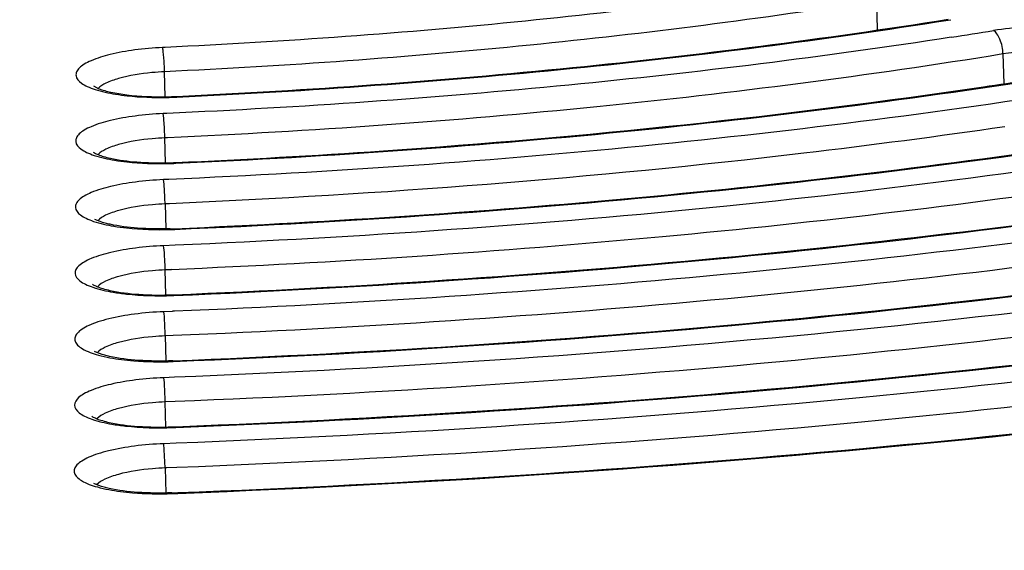
# Model space of a CAD drawing. Units: millimetres. Extents: x 72 to 14364, y -1404 to 2603.
# Drawn here: x 10988 to 10998, y 1182 to 1187 of the extents above; entities that cross this region are included whole.
import ezdxf

# ---------------------------------------------------------------- set-up
doc = ezdxf.new("R2010")
doc.units = ezdxf.units.MM
doc.header["$MEASUREMENT"] = 0

msp = doc.modelspace()

# ---------------------------------------------------------------- linework, layer by layer
for p, q in [((10996.393, 1187.1554), (10996.4014, 1186.8566)), ((10997.1211, 1186.9575), (10997.1458, 1186.9612)), ((10997.1213, 1186.9573), (10997.1458, 1186.9612)), ((10989.183, 1186.6804), (10989.1567, 1186.679)), ((10989.1831, 1186.6803), (10989.1567, 1186.679)), ((10997.6753, 1186.6135), (10997.6838, 1186.3129)), ((10989.1845, 1186.1803), (10989.1774, 1186.4335)), ((10988.4562, 1186.2892), (10988.5116, 1186.2618)), ((10989.2973, 1186.1834), (10989.3012, 1186.1763)), ((10989.2019, 1186.0112), (10989.1618, 1186.0092)), ((10989.202, 1186.011), (10989.1618, 1186.0092)), ((10989.2089, 1185.765), (10989.1808, 1185.7635)), ((10989.2089, 1185.7648), (10989.1808, 1185.7635)), ((10989.188, 1185.5101), (10989.1808, 1185.7635)), ((10989.2868, 1185.5129), (10989.2902, 1185.5057)), ((10989.2208, 1185.3423), (10989.1654, 1185.3396)), ((10989.2209, 1185.342), (10989.1654, 1185.3396)), ((10989.2278, 1185.0961), (10989.1829, 1185.0939)), ((10989.2278, 1185.0958), (10989.1829, 1185.0939)), ((10989.1829, 1185.0939), (10989.1901, 1184.8403)), ((10989.2777, 1184.8427), (10989.2808, 1184.8356)), ((10989.2857, 1184.6758), (10989.1677, 1184.6702)), ((10989.2858, 1184.6751), (10989.1677, 1184.6702)), ((10989.2467, 1184.4274), (10989.1842, 1184.4244)), ((10989.2467, 1184.427), (10989.1842, 1184.4244)), ((10989.1914, 1184.1707), (10989.1842, 1184.4244)), ((10989.2698, 1184.1729), (10989.2725, 1184.1658)), ((10989.2587, 1184.0046), (10989.1692, 1184.001)), ((10989.2775, 1184.006), (10989.2586, 1184.0051)), ((10989.2777, 1184.0053), (10989.2587, 1184.0046)), ((10989.2655, 1183.7589), (10989.1847, 1183.7552)), ((10989.2656, 1183.7584), (10989.1847, 1183.7552)), ((10989.1847, 1183.7552), (10989.1919, 1183.5014)), ((10989.2627, 1183.5033), (10989.2652, 1183.4962)), ((10989.2776, 1183.336), (10989.17, 1183.3318)), ((10989.2844, 1183.0904), (10989.1847, 1183.086)), ((10989.2845, 1183.0899), (10989.1847, 1183.086)), ((10989.1919, 1182.8321), (10989.1847, 1183.086)), ((10989.2562, 1182.8339), (10989.2916, 1182.8355)), ((10989.2562, 1182.8339), (10989.2917, 1182.8353)), ((10989.2562, 1182.8339), (10989.2585, 1182.8267)), ((10989.2585, 1182.8267), (10989.2918, 1182.8282)), ((10989.2585, 1182.8267), (10989.2919, 1182.828)), ((10989.2964, 1182.6682), (10989.1703, 1182.6628)), ((10989.2965, 1182.6676), (10989.1703, 1182.6628)), ((10989.1843, 1182.417), (10989.1703, 1182.6628)), ((10989.2021, 1182.4177), (10989.1843, 1182.417)), ((10989.2021, 1182.4176), (10989.1843, 1182.417)), ((10989.1843, 1182.417), (10989.1915, 1182.163)), ((10989.3034, 1182.4215), (10989.2021, 1182.4176)), ((10989.2502, 1182.1647), (10989.3105, 1182.1673)), ((10989.2502, 1182.1647), (10989.3106, 1182.167)), ((10989.2502, 1182.1647), (10989.2523, 1182.1575)), ((10989.2523, 1182.1575), (10989.3107, 1182.16)), ((10989.2523, 1182.1575), (10989.3108, 1182.1597))]:
    msp.add_line(p, q)
for centre, radius, start, end in [((10987.8444, 1246.7867), 60.7208, 278.815731, 279.225416), ((10987.6485, 1252.7493), 67.1913, 278.410767, 279.220162), ((10989.1423, 1189.5149), 3.335, 270.94296, 272.66524), ((10989.137, 1189.7027), 3.5302, 270.97914, 272.66569), ((10989.1397, 1188.834), 3.3244, 271.31657, 272.5362), ((10989.1344, 1189.0221), 3.5198, 271.33215, 272.53649), ((10989.1373, 1188.1474), 3.3076, 271.69204, 272.43293), ((10989.1319, 1188.3392), 3.5067, 271.68769, 272.43306), ((10989.1295, 1187.6536), 3.4908, 272.0454, 272.34812)]:
    msp.add_arc(centre, radius, start, end)
for points, knots in [([(10946.9059, 1190.6334), (10946.9122, 1190.4099), (10946.9791, 1189.9523), (10947.236, 1189.2835), (10947.6458, 1188.6292), (10948.4325, 1187.7312), (10949.8245, 1186.6683), (10951.9533, 1185.5364), (10954.6034, 1184.4941), (10957.7391, 1183.5567), (10961.3181, 1182.7378), (10965.2884, 1182.0506), (10969.5919, 1181.5056), (10975.8011, 1180.9709), (10983.9026, 1180.7198), (10993.6776, 1181.0464), (11000.1844, 1181.689), (11003.3672, 1182.127)], [0, 0, 0, 0, 0.011277, 0.023088, 0.035883, 0.050008, 0.083095, 0.123456, 0.171316, 0.226455, 0.28837, 0.356359, 0.429577, 0.507065, 0.670584, 0.837979, 1, 1, 1, 1]), ([(10946.3164, 1190.0444), (10946.3289, 1189.8522), (10946.4019, 1189.4535), (10946.6511, 1188.8639), (10947.047, 1188.2697), (10947.8222, 1187.4209), (10949.2089, 1186.3928), (10951.3435, 1185.2796), (10954.0172, 1184.2428), (10957.1878, 1183.305), (10960.8085, 1182.483), (10966.3561, 1181.5286), (10973.9899, 1180.748), (10983.6519, 1180.4401), (10993.549, 1180.7575), (11000.1413, 1181.3938), (11003.3694, 1181.8283)], [0, 0, 0, 0, 0.009661, 0.020135, 0.031904, 0.045305, 0.077628, 0.117817, 0.165816, 0.221257, 0.283555, 0.351969, 0.503551, 0.668057, 0.836595, 1, 1, 1, 1]), ([(11003.5549, 1181.8323), (11000.5985, 1181.4312), (10994.5568, 1180.8229), (10985.4477, 1180.4496), (10976.4467, 1180.6052), (10967.9905, 1181.2813), (10961.4895, 1182.2809), (10956.8879, 1183.3504), (10953.9537, 1184.2205), (10951.4273, 1185.1796), (10949.3353, 1186.218), (10947.6987, 1187.3238), (10946.8482, 1188.18), (10946.532, 1188.6174)], [0, 0, 0, 0, 0.152436, 0.310003, 0.465565, 0.612102, 0.743157, 0.801153, 0.853369, 0.899411, 0.939071, 0.972421, 1, 1, 1, 1]), ([(10996.2983, 1187.3936), (10995.1491, 1187.2102), (10992.782, 1186.9098), (10990.4026, 1186.7376), (10989.1831, 1186.6803)], [0, 0, 0, 0, 0.488024, 1, 1, 1, 1]), ([(10996.393, 1187.1554), (10995.2276, 1186.9695), (10992.8271, 1186.6651), (10990.4141, 1186.4911), (10989.1774, 1186.4335)], [0, 0, 0, 0, 0.488015, 1, 1, 1, 1]), ([(10989.2973, 1186.1835), (10990.6382, 1186.246), (10993.2542, 1186.4346), (10995.8566, 1186.7645), (10997.1198, 1186.9661)], [0, 0, 0, 0, 0.512056, 1, 1, 1, 1]), ([(10989.3012, 1186.1763), (10990.6413, 1186.2388), (10993.2565, 1186.4272), (10995.8581, 1186.7563), (10997.1213, 1186.9573)], [0, 0, 0, 0, 0.511914, 1, 1, 1, 1]), ([(10998.6233, 1186.4586), (10998.698, 1186.4774), (10998.7994, 1186.5082), (10998.9066, 1186.5724), (10998.9525, 1186.6183), (10998.9651, 1186.6739), (10998.935, 1186.7246), (10998.8777, 1186.7654), (10998.7946, 1186.8025), (10998.6866, 1186.8342), (10998.5036, 1186.8705), (10998.2411, 1186.894), (10997.912, 1186.8917), (10997.688, 1186.8691), (10997.5791, 1186.8514)], [0, 0, 0, 0, 0.124052, 0.16813, 0.200701, 0.225981, 0.253098, 0.289667, 0.338296, 0.399006, 0.47059, 0.638384, 0.822277, 1, 1, 1, 1]), ([(10997.6753, 1186.6135), (10997.6738, 1186.6643), (10997.6597, 1186.7374), (10997.62, 1186.8161), (10997.5933, 1186.8443), (10997.5791, 1186.8514)], [0, 0, 0, 0, 0.577221, 0.820204, 1, 1, 1, 1]), ([(10997.1503, 1186.7833), (10995.8643, 1186.5838), (10993.2198, 1186.2577), (10990.5621, 1186.072), (10989.202, 1186.011)], [0, 0, 0, 0, 0.488706, 1, 1, 1, 1]), ([(10989.1567, 1186.679), (10989.0624, 1186.6746), (10988.8839, 1186.6593), (10988.6409, 1186.6162), (10988.4693, 1186.5647), (10988.3665, 1186.5137), (10988.3155, 1186.4765), (10988.2834, 1186.4369), (10988.2731, 1186.3739), (10988.3272, 1186.319), (10988.3978, 1186.2813), (10988.5131, 1186.2376), (10988.6106, 1186.2173), (10988.681, 1186.2059)], [0, 0, 0, 0, 0.19854, 0.37625, 0.518492, 0.573403, 0.616947, 0.650481, 0.6781, 0.742985, 0.79083, 0.85005, 1, 1, 1, 1]), ([(10989.1774, 1186.4335), (10989.176, 1186.4841), (10989.1725, 1186.5545), (10989.1641, 1186.6362), (10989.16, 1186.6677), (10989.1567, 1186.679)], [0, 0, 0, 0, 0.616026, 0.856212, 1, 1, 1, 1]), ([(10997.6753, 1186.6135), (10996.3099, 1186.3917), (10993.4935, 1186.0312), (10990.6617, 1185.8297), (10989.2089, 1185.7648)], [0, 0, 0, 0, 0.487491, 1, 1, 1, 1]), ([(10998.5579, 1186.5964), (10998.4225, 1186.6307), (10998.1251, 1186.6552), (10997.829, 1186.6384), (10997.6753, 1186.6135)], [0, 0, 0, 0, 0.472832, 1, 1, 1, 1]), ([(10989.1774, 1186.4335), (10989.1344, 1186.4315), (10988.9773, 1186.4203), (10988.8203, 1186.3963), (10988.7102, 1186.3646)], [0, 0, 0, 0, 0.272988, 1, 1, 1, 1]), ([(10989.2902, 1185.5057), (10990.8559, 1185.5752), (10993.9083, 1185.7913), (10996.9442, 1186.1788), (10998.4161, 1186.4173)], [0, 0, 0, 0, 0.512449, 1, 1, 1, 1]), ([(10988.7102, 1186.3646), (10988.6668, 1186.3521), (10988.5948, 1186.3272), (10988.5271, 1186.2869), (10988.5062, 1186.2636)], [0, 0, 0, 0, 0.590975, 1, 1, 1, 1]), ([(10998.8607, 1186.3097), (10997.308, 1186.0539), (10994.1012, 1185.6404), (10990.8766, 1185.4134), (10989.2209, 1185.342)], [0, 0, 0, 0, 0.487069, 1, 1, 1, 1]), ([(10988.5116, 1186.2618), (10988.5504, 1186.2469), (10988.6447, 1186.2219), (10988.8729, 1186.1852), (10989.0632, 1186.1781), (10989.1971, 1186.1803)], [0, 0, 0, 0, 0.180016, 0.420073, 1, 1, 1, 1]), ([(10988.681, 1186.2059), (10988.7202, 1186.1995), (10988.8914, 1186.1768), (10989.0645, 1186.1708), (10989.1973, 1186.173)], [0, 0, 0, 0, 0.230172, 1, 1, 1, 1]), ([(10989.2868, 1185.5129), (10989.9902, 1185.5441), (10992.7283, 1185.6986), (10995.46, 1185.9824), (10997.4765, 1186.2806)], [0, 0, 0, 0, 0.256726, 1, 1, 1, 1]), ([(10989.1618, 1186.0092), (10989.0674, 1186.005), (10988.8883, 1185.99), (10988.6441, 1185.9474), (10988.4712, 1185.8963), (10988.3669, 1185.8455), (10988.3149, 1185.8083), (10988.2817, 1185.769), (10988.2692, 1185.7066), (10988.3216, 1185.6507), (10988.391, 1185.6129), (10988.5049, 1185.5688), (10988.6017, 1185.5483), (10988.6715, 1185.5367)], [0, 0, 0, 0, 0.198701, 0.377039, 0.520285, 0.575779, 0.619896, 0.653882, 0.681627, 0.745569, 0.792742, 0.85128, 1, 1, 1, 1]), ([(10989.1808, 1185.7635), (10989.1794, 1185.8142), (10989.1737, 1185.8958), (10989.1696, 1185.9786), (10989.1618, 1186.0092)], [0, 0, 0, 0, 0.616406, 1, 1, 1, 1]), ([(10997.6941, 1185.8758), (10997.016, 1185.777), (10994.2052, 1185.408), (10991.3753, 1185.1882), (10989.2278, 1185.0958)], [0, 0, 0, 0, 0.241744, 1, 1, 1, 1]), ([(10989.2808, 1184.8356), (10991.0716, 1184.9117), (10994.5599, 1185.1554), (10998.0289, 1185.6012), (10999.7087, 1185.8773)], [0, 0, 0, 0, 0.512879, 1, 1, 1, 1]), ([(10989.1808, 1185.7635), (10989.1378, 1185.7616), (10988.9801, 1185.7508), (10988.8225, 1185.7271), (10988.7118, 1185.6957)], [0, 0, 0, 0, 0.272388, 1, 1, 1, 1]), ([(10989.2777, 1184.8428), (10990.8997, 1184.9117), (10994.0722, 1185.1254), (10997.2296, 1185.5049), (10998.7668, 1185.7377)], [0, 0, 0, 0, 0.510798, 1, 1, 1, 1]), ([(11000.1428, 1185.7683), (10998.3957, 1185.4772), (10994.7841, 1185.0082), (10991.1519, 1184.7539), (10989.2858, 1184.6751)], [0, 0, 0, 0, 0.486728, 1, 1, 1, 1]), ([(10988.4532, 1185.6189), (10988.4568, 1185.6149), (10988.4748, 1185.6071), (10988.5083, 1185.5901), (10988.5628, 1185.5731), (10988.6046, 1185.5624), (10988.6279, 1185.5572)], [0, 0, 0, 0, 0.086825, 0.303901, 0.614427, 1, 1, 1, 1]), ([(10988.7118, 1185.6957), (10988.6674, 1185.6831), (10988.5939, 1185.658), (10988.5246, 1185.6172), (10988.5034, 1185.5935)], [0, 0, 0, 0, 0.591704, 1, 1, 1, 1]), ([(10988.6279, 1185.5572), (10988.716, 1185.5376), (10988.9122, 1185.5126), (10989.1094, 1185.5081), (10989.2161, 1185.5105)], [0, 0, 0, 0, 0.458185, 1, 1, 1, 1]), ([(10988.6715, 1185.5367), (10988.7127, 1185.5299), (10988.8932, 1185.5057), (10989.076, 1185.5), (10989.2163, 1185.5032)], [0, 0, 0, 0, 0.229408, 1, 1, 1, 1]), ([(10989.1654, 1185.3396), (10989.0707, 1185.3356), (10988.8912, 1185.3209), (10988.6461, 1185.2787), (10988.472, 1185.2278), (10988.3667, 1185.1772), (10988.3138, 1185.1401), (10988.2798, 1185.101), (10988.2655, 1185.039), (10988.3165, 1184.9822), (10988.3851, 1184.9444), (10988.498, 1184.9), (10988.5941, 1184.8794), (10988.6635, 1184.8677)], [0, 0, 0, 0, 0.198809, 0.377629, 0.521657, 0.577606, 0.622174, 0.656521, 0.68438, 0.747601, 0.794248, 0.85225, 1, 1, 1, 1]), ([(10989.1829, 1185.0939), (10989.1815, 1185.1445), (10989.1762, 1185.2263), (10989.1724, 1185.3089), (10989.1654, 1185.3396)], [0, 0, 0, 0, 0.616569, 1, 1, 1, 1]), ([(10998.9766, 1185.3312), (10997.3988, 1185.0957), (10994.1612, 1184.7118), (10990.9085, 1184.4962), (10989.2467, 1184.427)], [0, 0, 0, 0, 0.489567, 1, 1, 1, 1]), ([(10989.2725, 1184.1658), (10991.2881, 1184.2484), (10995.2115, 1184.5194), (10999.1127, 1185.0236), (11001, 1185.3375)], [0, 0, 0, 0, 0.513232, 1, 1, 1, 1]), ([(10989.2698, 1184.1729), (10991.1155, 1184.2486), (10994.7223, 1184.4895), (10998.3112, 1184.926), (11000.0563, 1185.1953)], [0, 0, 0, 0, 0.51129, 1, 1, 1, 1]), ([(10988.7126, 1185.0269), (10988.6674, 1185.0142), (10988.5926, 1184.9889), (10988.5221, 1184.9477), (10988.5005, 1184.9237)], [0, 0, 0, 0, 0.592232, 1, 1, 1, 1]), ([(10989.1829, 1185.0939), (10989.1399, 1185.0921), (10988.9818, 1185.0815), (10988.8237, 1185.058), (10988.7126, 1185.0269)], [0, 0, 0, 0, 0.27191, 1, 1, 1, 1]), ([(11000.1472, 1185.0228), (10998.3867, 1184.7554), (10994.77, 1184.3213), (10991.1358, 1184.0811), (10989.2777, 1184.0053)], [0, 0, 0, 0, 0.489135, 1, 1, 1, 1]), ([(10988.6253, 1184.8872), (10988.6089, 1184.8909), (10988.5569, 1184.9036), (10988.5052, 1184.9198), (10988.4722, 1184.9363)], [0, 0, 0, 0, 0.312616, 1, 1, 1, 1]), ([(10989.235, 1184.8412), (10989.1245, 1184.838), (10988.9201, 1184.8417), (10988.7167, 1184.8669), (10988.6253, 1184.8872)], [0, 0, 0, 0, 0.541617, 1, 1, 1, 1]), ([(10988.6635, 1184.8677), (10988.7066, 1184.8604), (10988.896, 1184.835), (10989.0879, 1184.8296), (10989.2352, 1184.834)], [0, 0, 0, 0, 0.22881, 1, 1, 1, 1]), ([(10989.2652, 1183.4962), (10991.5051, 1183.5852), (10995.863, 1183.8833), (11000.1957, 1184.4459), (11002.2901, 1184.7976)], [0, 0, 0, 0, 0.513526, 1, 1, 1, 1]), ([(11000.2423, 1184.7847), (10998.4646, 1184.5146), (10994.8123, 1184.0764), (10991.1422, 1183.8344), (10989.2656, 1183.7584)], [0, 0, 0, 0, 0.489122, 1, 1, 1, 1]), ([(10989.1677, 1184.6702), (10989.073, 1184.6663), (10988.8931, 1184.6519), (10988.6472, 1184.61), (10988.4723, 1184.5593), (10988.3661, 1184.5089), (10988.3125, 1184.4719), (10988.2778, 1184.433), (10988.2621, 1184.3714), (10988.3118, 1184.3139), (10988.3796, 1184.276), (10988.4915, 1184.2313), (10988.587, 1184.2107), (10988.656, 1184.1989)], [0, 0, 0, 0, 0.198902, 0.378125, 0.522812, 0.579149, 0.624103, 0.658766, 0.686736, 0.749356, 0.795551, 0.853092, 1, 1, 1, 1]), ([(10989.1842, 1184.4244), (10989.1828, 1184.4751), (10989.1778, 1184.5569), (10989.1741, 1184.6394), (10989.1677, 1184.6702)], [0, 0, 0, 0, 0.616689, 1, 1, 1, 1]), ([(10989.2627, 1183.5034), (10991.3321, 1183.5856), (10995.3727, 1183.8535), (10999.3926, 1184.3473), (11001.345, 1184.6533)], [0, 0, 0, 0, 0.511707, 1, 1, 1, 1]), ([(11002.7082, 1184.6864), (11000.5503, 1184.3205), (10996.0828, 1183.7359), (10991.5888, 1183.4276), (10989.2776, 1183.336)], [0, 0, 0, 0, 0.486184, 1, 1, 1, 1]), ([(10989.1842, 1184.4244), (10989.1411, 1184.4227), (10988.9826, 1184.4123), (10988.8242, 1184.389), (10988.7127, 1184.3581)], [0, 0, 0, 0, 0.27152, 1, 1, 1, 1]), ([(10988.7127, 1184.3581), (10988.6668, 1184.3454), (10988.591, 1184.32), (10988.5194, 1184.2784), (10988.4976, 1184.2541)], [0, 0, 0, 0, 0.592719, 1, 1, 1, 1]), ([(10988.4473, 1184.2795), (10988.4506, 1184.2754), (10988.4689, 1184.2679), (10988.5021, 1184.2505), (10988.5571, 1184.2336), (10988.599, 1184.2228), (10988.6226, 1184.2176)], [0, 0, 0, 0, 0.085191, 0.301977, 0.613121, 1, 1, 1, 1]), ([(10988.6226, 1184.2176), (10988.7196, 1184.196), (10988.9357, 1184.1704), (10989.1527, 1184.1681), (10989.2698, 1184.1729)], [0, 0, 0, 0, 0.458972, 1, 1, 1, 1]), ([(11001.5439, 1184.2443), (10999.5609, 1183.9375), (10995.482, 1183.4424), (10991.3825, 1183.1729), (10989.2845, 1183.0899)], [0, 0, 0, 0, 0.488662, 1, 1, 1, 1]), ([(10989.2919, 1182.828), (10991.7503, 1182.9238), (10996.5309, 1183.2492), (11001.2835, 1183.8692), (11003.5792, 1184.2578)], [0, 0, 0, 0, 0.513772, 1, 1, 1, 1]), ([(10988.656, 1184.1989), (10988.701, 1184.1912), (10988.8992, 1184.1644), (10989.1, 1184.1595), (10989.2541, 1184.1651)], [0, 0, 0, 0, 0.228302, 1, 1, 1, 1]), ([(10989.2917, 1182.8353), (10991.5784, 1182.9245), (10996.0401, 1183.2195), (11000.4784, 1183.7694), (11002.632, 1184.1115)], [0, 0, 0, 0, 0.51207, 1, 1, 1, 1]), ([(10989.1692, 1184.001), (10989.07, 1183.997), (10988.8826, 1183.9818), (10988.6598, 1183.9431), (10988.5067, 1183.9), (10988.4161, 1183.8659), (10988.3452, 1183.8289), (10988.2955, 1183.7898), (10988.2666, 1183.7467), (10988.2672, 1183.6989), (10988.2973, 1183.657), (10988.3747, 1183.6023), (10988.527, 1183.5507), (10988.6627, 1183.5264), (10988.7418, 1183.5162)], [0, 0, 0, 0, 0.195121, 0.369439, 0.44373, 0.507442, 0.559619, 0.600258, 0.631219, 0.657892, 0.688481, 0.728625, 0.84318, 1, 1, 1, 1]), ([(10989.1847, 1183.7552), (10989.1833, 1183.8058), (10989.1786, 1183.8876), (10989.1751, 1183.97), (10989.1692, 1184.001)], [0, 0, 0, 0, 0.616779, 1, 1, 1, 1]), ([(11002.7893, 1183.9486), (11000.6096, 1183.6055), (10996.1204, 1183.0537), (10991.6079, 1182.7573), (10989.2965, 1182.6676)], [0, 0, 0, 0, 0.488208, 1, 1, 1, 1]), ([(10989.1847, 1183.7552), (10989.1416, 1183.7535), (10988.9828, 1183.7433), (10988.8242, 1183.7202), (10988.7123, 1183.6894)], [0, 0, 0, 0, 0.271196, 1, 1, 1, 1]), ([(10989.3108, 1182.1597), (10991.9889, 1182.2621), (10997.1947, 1182.6146), (11002.3696, 1183.2921), (11004.8678, 1183.718)], [0, 0, 0, 0, 0.513986, 1, 1, 1, 1]), ([(10988.7123, 1183.6894), (10988.6659, 1183.6767), (10988.5893, 1183.6511), (10988.5168, 1183.6093), (10988.4947, 1183.5848)], [0, 0, 0, 0, 0.593054, 1, 1, 1, 1]), ([(11002.8272, 1183.7015), (11000.6419, 1183.3588), (10996.1424, 1182.8076), (10991.6196, 1182.5112), (10989.3034, 1182.4215)], [0, 0, 0, 0, 0.488304, 1, 1, 1, 1]), ([(10988.62, 1183.5481), (10988.6035, 1183.5517), (10988.551, 1183.5646), (10988.4988, 1183.5809), (10988.4657, 1183.5976)], [0, 0, 0, 0, 0.313466, 1, 1, 1, 1]), ([(10989.2627, 1183.5034), (10989.1464, 1183.4987), (10988.9309, 1183.5011), (10988.7164, 1183.5267), (10988.62, 1183.5481)], [0, 0, 0, 0, 0.541037, 1, 1, 1, 1]), ([(10988.7418, 1183.5162), (10988.7825, 1183.511), (10988.9564, 1183.4933), (10989.1317, 1183.4909), (10989.2652, 1183.4962)], [0, 0, 0, 0, 0.23524, 1, 1, 1, 1]), ([(10989.3106, 1182.167), (10991.628, 1182.2556), (10996.1625, 1182.5451), (11000.6756, 1183.0778), (11002.8732, 1183.4077)], [0, 0, 0, 0, 0.510667, 1, 1, 1, 1]), ([(10989.17, 1183.3318), (10989.0751, 1183.3282), (10988.8947, 1183.3142), (10988.6476, 1183.2725), (10988.4715, 1183.2229), (10988.3636, 1183.1716), (10988.2991, 1183.1303), (10988.2436, 1183.052), (10988.3033, 1182.9768), (10988.37, 1182.9392), (10988.4805, 1182.894), (10988.5752, 1182.8733), (10988.6436, 1182.8613)], [0, 0, 0, 0, 0.199318, 0.379406, 0.525296, 0.5823, 0.627904, 0.689787, 0.751621, 0.79721, 0.854141, 1, 1, 1, 1]), ([(10989.1847, 1183.086), (10989.1833, 1183.1366), (10989.1788, 1183.2185), (10989.1754, 1183.3008), (10989.17, 1183.3318)], [0, 0, 0, 0, 0.616848, 1, 1, 1, 1]), ([(10988.7115, 1183.0207), (10988.6646, 1183.008), (10988.5872, 1182.9823), (10988.514, 1182.9402), (10988.4917, 1182.9155)], [0, 0, 0, 0, 0.593456, 1, 1, 1, 1]), ([(10989.1847, 1183.086), (10989.1416, 1183.0843), (10988.9826, 1183.0743), (10988.8236, 1183.0513), (10988.7115, 1183.0207)], [0, 0, 0, 0, 0.270922, 1, 1, 1, 1]), ([(10988.4414, 1182.9408), (10988.4445, 1182.9366), (10988.4632, 1182.9295), (10988.4961, 1182.9117), (10988.5516, 1182.8949), (10988.5937, 1182.8839), (10988.6174, 1182.8787)], [0, 0, 0, 0, 0.084069, 0.300665, 0.61224, 1, 1, 1, 1]), ([(10988.6174, 1182.8787), (10988.7132, 1182.8575), (10988.9264, 1182.832), (10989.1406, 1182.8295), (10989.2562, 1182.8339)], [0, 0, 0, 0, 0.459022, 1, 1, 1, 1]), ([(10988.6436, 1182.8613), (10988.6897, 1182.8533), (10988.8934, 1182.8253), (10989.0999, 1182.8206), (10989.2585, 1182.8267)], [0, 0, 0, 0, 0.227682, 1, 1, 1, 1]), ([(10989.1703, 1182.6628), (10989.071, 1182.6591), (10988.883, 1182.6441), (10988.6594, 1182.6058), (10988.5054, 1182.5631), (10988.4139, 1182.5291), (10988.3421, 1182.4922), (10988.2914, 1182.4532), (10988.2614, 1182.4104), (10988.2606, 1182.3626), (10988.2895, 1182.3204), (10988.3656, 1182.2653), (10988.5165, 1182.2134), (10988.6512, 1182.1889), (10988.7298, 1182.1786)], [0, 0, 0, 0, 0.195276, 0.37016, 0.444862, 0.509048, 0.561732, 0.602853, 0.634156, 0.660832, 0.691068, 0.730689, 0.844119, 1, 1, 1, 1]), ([(10948.8367, 1182.5716), (10950.0681, 1182.1863), (10952.6922, 1181.4724), (10956.8678, 1180.5882), (10961.4401, 1179.8455), (10968.1444, 1179.039), (10977.0609, 1178.4685), (10984.3387, 1178.4567), (10988.0627, 1178.5619)], [0, 0, 0, 0, 0.097793, 0.205948, 0.323367, 0.448767, 0.717635, 1, 1, 1, 1]), ([(10989.1843, 1182.417), (10989.1412, 1182.4153), (10988.982, 1182.4054), (10988.8228, 1182.3826), (10988.7105, 1182.3521)], [0, 0, 0, 0, 0.270687, 1, 1, 1, 1]), ([(10988.7105, 1182.3521), (10988.6632, 1182.3393), (10988.5851, 1182.3135), (10988.5112, 1182.2712), (10988.4887, 1182.2463)], [0, 0, 0, 0, 0.593762, 1, 1, 1, 1]), ([(10988.6147, 1182.2095), (10988.598, 1182.2132), (10988.5452, 1182.2261), (10988.4927, 1182.2425), (10988.4593, 1182.2594)], [0, 0, 0, 0, 0.314098, 1, 1, 1, 1]), ([(10989.2502, 1182.1647), (10989.1352, 1182.1603), (10988.9222, 1182.163), (10988.7101, 1182.1884), (10988.6147, 1182.2095)], [0, 0, 0, 0, 0.540991, 1, 1, 1, 1]), ([(10988.7298, 1182.1786), (10988.7705, 1182.1733), (10988.944, 1182.1552), (10989.1189, 1182.1524), (10989.2523, 1182.1575)], [0, 0, 0, 0, 0.234856, 1, 1, 1, 1])]:
    msp.add_open_spline(points, degree=3, knots=knots)

doc.saveas('drawing.dxf')
